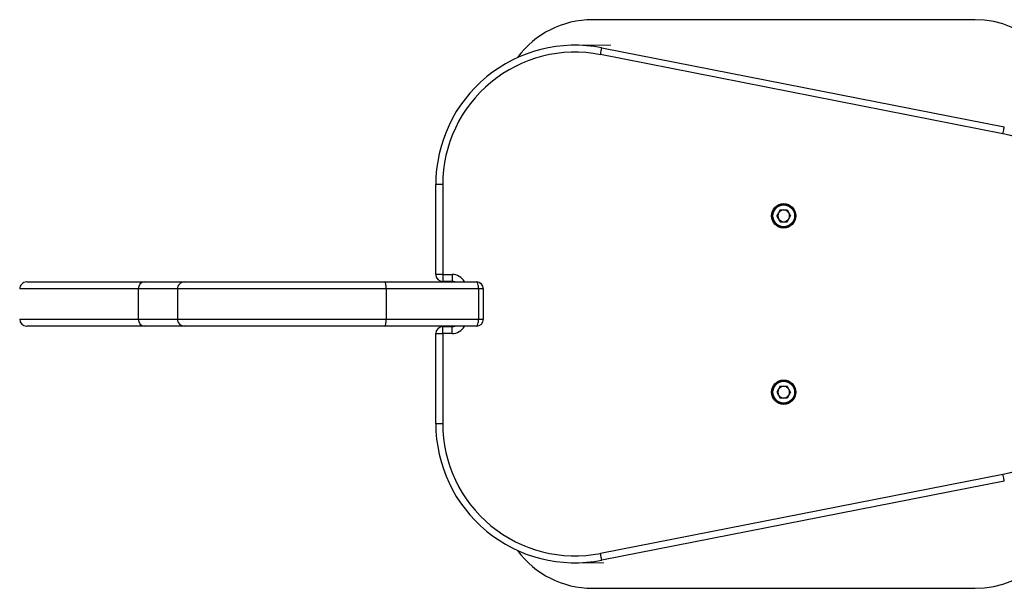
# Model space of a CAD drawing. Units: millimetres. Extents: x -1376 to 1411, y 455 to 2765.
# Drawn here: x -376 to 48, y 1488 to 1733 of the extents above; entities that cross this region are included whole.
import ezdxf

# ---------------------------------------------------------------- set-up
doc = ezdxf.new("R2010")
doc.units = ezdxf.units.MM

msp = doc.modelspace()

# ---------------------------------------------------------------- linework, layer by layer
at = {"color": 7, "linetype": 'Continuous', "lineweight": 25}
for p, q in [((35.85, 1732.52), (-129.15, 1732.52)), ((-125.1, 1720.4), (48.44, 1686.35)), ((47.87, 1683.41), (-125.68, 1717.46)), ((-193.65, 1661.52), (-196.65, 1661.52)), ((-196.65, 1622.77), (-196.65, 1661.52)), ((-193.65, 1661.52), (-193.65, 1622.77)), ((-48.12, 1650.57), (-49.58, 1648.02)), ((-48.12, 1645.48), (-49.58, 1648.02)), ((-48.12, 1650.57), (-45.18, 1650.57)), ((-45.18, 1650.57), (-43.71, 1648.02)), ((-45.18, 1645.48), (-43.71, 1648.02)), ((-48.12, 1645.48), (-45.18, 1645.48)), ((-193.65, 1622.77), (-196.65, 1622.77)), ((-193.65, 1622.77), (-189.65, 1622.77)), ((-193.65, 1622.77), (-193.65, 1619.77)), ((-189.65, 1622.77), (-189.65, 1619.77)), ((-218.84, 1619.52), (-179.06, 1619.52)), ((-189.65, 1619.77), (-193.65, 1619.77)), ((-324.88, 1616.52), (-324.88, 1603.52)), ((-308.01, 1616.52), (-308.01, 1603.52)), ((-218, 1616.52), (-218, 1603.52)), ((-178.22, 1616.52), (-218, 1616.52)), ((-178.22, 1616.52), (-178.22, 1603.52)), ((-176.06, 1603.52), (-176.06, 1616.52)), ((-307.93, 1603.52), (-307.93, 1603.52)), ((-179.06, 1600.52), (-218.84, 1600.52)), ((-218, 1603.52), (-178.22, 1603.52)), ((-193.65, 1597.27), (-193.65, 1600.27)), ((-193.65, 1600.27), (-189.65, 1600.27)), ((-189.65, 1597.27), (-189.65, 1600.27)), ((-196.65, 1597.27), (-193.65, 1597.27)), ((-196.65, 1558.52), (-196.65, 1597.27)), ((-193.65, 1597.27), (-193.65, 1558.52)), ((-189.65, 1597.27), (-193.65, 1597.27)), ((-48.12, 1574.57), (-49.58, 1572.02)), ((-49.58, 1572.02), (-48.12, 1569.48)), ((-48.12, 1574.57), (-45.18, 1574.57)), ((-43.71, 1572.02), (-45.18, 1574.57)), ((-43.71, 1572.02), (-45.18, 1569.48)), ((-45.18, 1569.48), (-48.12, 1569.48)), ((-196.65, 1558.52), (-193.65, 1558.52)), ((-125.68, 1502.59), (47.87, 1536.64)), ((48.44, 1533.69), (-125.1, 1499.65)), ((-129.15, 1487.52), (35.85, 1487.52))]:
    msp.add_line(p, q, dxfattribs=at)
at = {"color": 7, "linetype": 'Continuous', "lineweight": 18}
for p, q in [((-136.65, 1721.52), (-121.18, 1721.52)), ((-136.65, 1498.52), (-124.2, 1498.52))]:
    msp.add_line(p, q, dxfattribs=at)
at = {"color": 8, "linetype": 'Continuous', "lineweight": 25}
for p, q in [((-176.06, 1616.52), (-178.22, 1616.52)), ((-178.22, 1603.52), (-176.06, 1603.52))]:
    msp.add_line(p, q, dxfattribs=at)
at = {"color": 7, "linetype": 'Continuous', "lineweight": 25, "flags": 128}
for points in [[(-125.68, 1717.46), (-125.56, 1718.03), (-125.45, 1718.58), (-125.35, 1719.09), (-125.27, 1719.54), (-125.19, 1719.91), (-125.14, 1720.18), (-125.11, 1720.34), (-125.1, 1720.4)], [(47.87, 1683.41), (47.98, 1683.98), (48.09, 1684.54), (48.19, 1685.05), (48.27, 1685.49), (48.35, 1685.86), (48.4, 1686.13), (48.43, 1686.3), (48.44, 1686.35)], [(-218, 1616.52), (-218.01, 1617.11), (-218.06, 1617.67), (-218.14, 1618.19), (-218.24, 1618.65), (-218.37, 1619.02), (-218.52, 1619.3), (-218.67, 1619.47), (-218.84, 1619.52)], [(-178.22, 1616.52), (-178.24, 1617.11), (-178.28, 1617.67), (-178.36, 1618.19), (-178.47, 1618.65), (-178.6, 1619.02), (-178.74, 1619.3), (-178.9, 1619.47), (-179.06, 1619.52)], [(-218.84, 1600.52), (-218.67, 1600.58), (-218.52, 1600.75), (-218.37, 1601.03), (-218.24, 1601.4), (-218.14, 1601.86), (-218.06, 1602.38), (-218.01, 1602.94), (-218, 1603.52)], [(-179.06, 1600.52), (-178.9, 1600.58), (-178.74, 1600.75), (-178.6, 1601.03), (-178.47, 1601.4), (-178.36, 1601.86), (-178.28, 1602.38), (-178.24, 1602.94), (-178.22, 1603.52)], [(48.44, 1533.69), (48.43, 1533.75), (48.4, 1533.92), (48.35, 1534.19), (48.27, 1534.56), (48.19, 1535), (48.09, 1535.51), (47.98, 1536.06), (47.87, 1536.64)], [(-125.1, 1499.65), (-125.11, 1499.7), (-125.14, 1499.87), (-125.19, 1500.14), (-125.27, 1500.51), (-125.35, 1500.95), (-125.45, 1501.46), (-125.56, 1502.02), (-125.68, 1502.59)]]:
    msp.add_lwpolyline(points, dxfattribs=at)
at = {"color": 7, "linetype": 'Continuous', "lineweight": 25}
for centre, radius in [((-46.65, 1648.02), 5.25), ((-46.65, 1648.02), 5), ((-46.65, 1648.02), 4.7), ((-46.65, 1572.02), 5.25), ((-46.65, 1572.02), 5), ((-46.65, 1572.02), 4.7)]:
    msp.add_circle(centre, radius, dxfattribs=at)
for centre, radius, start, end in [((-129.15, 1692.52), 40, 90, 143.7459), ((35.85, 1692.52), 40, 0, 90), ((-136.65, 1661.52), 60, 78.9, 180), ((-136.65, 1661.52), 57, 78.9, 180), ((35.35, 1619.63), 65, 2.7756, 78.9), ((-46.65, 1648.02), 2.54, 150, 210), ((-46.65, 1648.02), 2.54, 90, 150), ((-46.65, 1648.02), 2.54, 30, 90), ((-46.65, 1648.02), 2.54, 330, 30), ((-46.65, 1648.02), 2.54, 210, 270), ((-46.65, 1648.02), 2.54, 270, 330), ((-193.65, 1622.77), 3, 180, 270), ((-373.01, 1616.52), 3, 89.9865, 180.2297), ((-322.05, 1616.7), 2.83, 94.0234, 183.5245), ((-305.01, 1616.52), 3, 89.9561, 180.2749), ((-189.65, 1616.77), 3, 66.4435, 90), ((-179.06, 1616.52), 3, 0, 90), ((-373.01, 1603.52), 3, 180.2962, 270.0136), ((-322.05, 1603.35), 2.83, 176.4755, 265.9766), ((-305.01, 1603.52), 3, 179.7222, 270.0386), ((-193.65, 1597.27), 3, 90, 180), ((-189.65, 1603.27), 3, 270, 293.5565), ((-179.06, 1603.52), 3, 270, 0), ((35.35, 1600.42), 65, 281.1, 357.2244), ((-46.65, 1572.02), 2.54, 150, 210), ((-46.65, 1572.02), 2.54, 90, 150), ((-46.65, 1572.02), 2.54, 210, 270), ((-46.65, 1572.02), 2.54, 30, 90), ((-46.65, 1572.02), 2.54, 270, 330), ((-46.65, 1572.02), 2.54, 330, 30), ((-136.65, 1558.52), 60, 180, 281.1), ((-136.65, 1558.52), 57, 180, 281.1), ((35.85, 1527.52), 40, 270, 0), ((-129.15, 1527.52), 40, 216.2541, 270)]:
    msp.add_arc(centre, radius, start, end, dxfattribs=at)
at = {"color": 8, "linetype": 'Continuous', "lineweight": 25}
for centre, start, end in [((-189.65, 1616.77), 27.2796, 90), ((-189.65, 1603.27), 270, 332.7204)]:
    msp.add_arc(centre, 6, start, end, dxfattribs=at)
at = {"color": 7, "linetype": 'Continuous', "lineweight": 25}
for points, knots in [([(-372.93, 1619.52), (-372.9, 1619.52), (-372.84, 1619.52), (-371.73, 1619.52), (-370.3, 1619.52), (-366.51, 1619.52), (-359.98, 1619.52), (-350.63, 1619.52), (-340.94, 1619.52), (-331.26, 1619.52), (-325.25, 1619.52), (-322.25, 1619.52)], [0, 0, 0, 0, 0.049916, 0.088303, 0.126877, 0.165416, 0.332169, 0.499034, 0.666073, 0.833106, 1, 1, 1, 1]), ([(-322.25, 1619.52), (-319.65, 1619.52), (-314.46, 1619.52), (-308.57, 1619.52), (-305.36, 1619.52), (-304.97, 1619.52)], [0, 0, 0, 0, 0.467941, 0.93603, 1, 1, 1, 1]), ([(-304.94, 1619.52), (-304.96, 1619.52), (-305.08, 1619.52), (-304.56, 1619.52), (-303.4, 1619.52), (-301.52, 1619.52), (-299.06, 1619.52), (-295.93, 1619.52), (-292.11, 1619.52), (-287.79, 1619.52), (-283.04, 1619.52), (-277.98, 1619.52), (-272.35, 1619.52), (-266.2, 1619.52), (-259.57, 1619.52), (-252.24, 1619.52), (-244.24, 1619.52), (-235.66, 1619.52), (-227.17, 1619.52), (-221.61, 1619.52), (-218.84, 1619.52)], [0, 0, 0, 0, 0.008984, 0.047124, 0.09356, 0.140194, 0.186702, 0.239052, 0.291622, 0.343989, 0.39602, 0.448234, 0.500311, 0.561457, 0.622802, 0.684035, 0.762769, 0.841791, 0.921004, 1, 1, 1, 1]), ([(-322.25, 1600.52), (-325.25, 1600.52), (-331.26, 1600.52), (-340.94, 1600.52), (-350.63, 1600.52), (-359.98, 1600.52), (-366.51, 1600.52), (-370.3, 1600.52), (-371.73, 1600.52), (-372.84, 1600.52), (-372.9, 1600.52), (-372.93, 1600.52)], [0, 0, 0, 0, 0.166894, 0.333927, 0.500966, 0.667831, 0.834584, 0.873123, 0.911697, 0.950084, 1, 1, 1, 1]), ([(-304.91, 1600.52), (-307.45, 1600.52), (-313.47, 1600.52), (-319.03, 1600.52), (-322.25, 1600.52)], [0, 0, 0, 0, 0.420892, 1, 1, 1, 1]), ([(-218.84, 1600.52), (-221.67, 1600.52), (-227.35, 1600.52), (-235.3, 1600.52), (-242.61, 1600.52), (-249.28, 1600.52), (-256.01, 1600.52), (-263.2, 1600.52), (-270.76, 1600.52), (-278.23, 1600.52), (-285.06, 1600.52), (-291.01, 1600.52), (-296.16, 1600.52), (-299.7, 1600.52), (-302.05, 1600.52), (-303.3, 1600.52), (-303.96, 1600.52), (-304.51, 1600.52), (-304.97, 1600.52), (-304.95, 1600.52), (-304.94, 1600.52)], [0, 0, 0, 0, 0.080697, 0.161671, 0.222218, 0.282751, 0.344781, 0.406799, 0.480964, 0.556548, 0.624767, 0.694605, 0.762553, 0.832459, 0.872944, 0.913804, 0.934033, 0.939089, 0.975209, 1, 1, 1, 1])]:
    msp.add_open_spline(points, degree=3, knots=knots, dxfattribs=at)
at = {"color": 8, "linetype": 'Continuous', "lineweight": 25}
for points, knots in [([(-324.88, 1616.52), (-327.37, 1616.52), (-332.37, 1616.52), (-340.37, 1616.52), (-348.39, 1616.52), (-356.36, 1616.52), (-364.12, 1616.52), (-369.43, 1616.52), (-372.66, 1616.52), (-374.38, 1616.52), (-375.76, 1616.52), (-375.88, 1616.52), (-375.93, 1616.52)], [0, 0, 0, 0, 0.137556, 0.275159, 0.412767, 0.550349, 0.687924, 0.825398, 0.855696, 0.885963, 0.94786, 1, 1, 1, 1]), ([(-307.94, 1616.52), (-309.59, 1616.52), (-313.37, 1616.52), (-319.04, 1616.52), (-322.93, 1616.52), (-324.88, 1616.52)], [0, 0, 0, 0, 0.279324, 0.639671, 1, 1, 1, 1]), ([(-218, 1616.52), (-220.82, 1616.52), (-226.45, 1616.52), (-235.13, 1616.52), (-243.97, 1616.52), (-251.69, 1616.52), (-258.14, 1616.52), (-263.33, 1616.52), (-268.51, 1616.52), (-273.34, 1616.52), (-277.78, 1616.52), (-281.87, 1616.52), (-285.81, 1616.52), (-289.55, 1616.52), (-293.02, 1616.52), (-296.23, 1616.52), (-299.14, 1616.52), (-302.35, 1616.52), (-304.79, 1616.52), (-306.58, 1616.52), (-307.58, 1616.52), (-308.09, 1616.52), (-307.97, 1616.52), (-307.95, 1616.52)], [0, 0, 0, 0, 0.076541, 0.1530557, 0.2312483, 0.3094021, 0.3546775, 0.3999502, 0.4462007, 0.4924439, 0.5313573, 0.5702667, 0.6102459, 0.6502208, 0.689492, 0.7287605, 0.7694839, 0.8102071, 0.880271, 0.9163461, 0.9523917, 0.992465, 1, 1, 1, 1]), ([(-375.91, 1603.52), (-375.87, 1603.52), (-375.77, 1603.52), (-374.4, 1603.52), (-372.7, 1603.52), (-369.45, 1603.52), (-364.12, 1603.52), (-356.36, 1603.52), (-348.39, 1603.52), (-340.37, 1603.52), (-332.37, 1603.52), (-327.37, 1603.52), (-324.88, 1603.52)], [0, 0, 0, 0, 0.052137, 0.112425, 0.143498, 0.174604, 0.312028, 0.449554, 0.587086, 0.724743, 0.862395, 1, 1, 1, 1]), ([(-324.88, 1603.52), (-321.66, 1603.52), (-316.22, 1603.52), (-310.33, 1603.52), (-307.93, 1603.52)], [0, 0, 0, 0, 0.592209, 1, 1, 1, 1]), ([(-307.93, 1603.52), (-307.94, 1603.52), (-307.96, 1603.52), (-307.46, 1603.52), (-306.86, 1603.52), (-306.16, 1603.52), (-304.83, 1603.52), (-302.36, 1603.52), (-299.33, 1603.52), (-295.88, 1603.52), (-292.09, 1603.52), (-286.79, 1603.52), (-279.62, 1603.52), (-271.7, 1603.52), (-263.84, 1603.52), (-256.42, 1603.52), (-249.5, 1603.52), (-242.54, 1603.52), (-234.9, 1603.52), (-226.7, 1603.52), (-220.9, 1603.52), (-218, 1603.52)], [0, 0, 0, 0, 0.023112, 0.06228, 0.067551, 0.088008, 0.129088, 0.170539, 0.239644, 0.275228, 0.310812, 0.379806, 0.450518, 0.524796, 0.600604, 0.660286, 0.719976, 0.781296, 0.84263, 0.92115, 1, 1, 1, 1])]:
    msp.add_open_spline(points, degree=3, knots=knots, dxfattribs=at)

doc.saveas('drawing.dxf')
